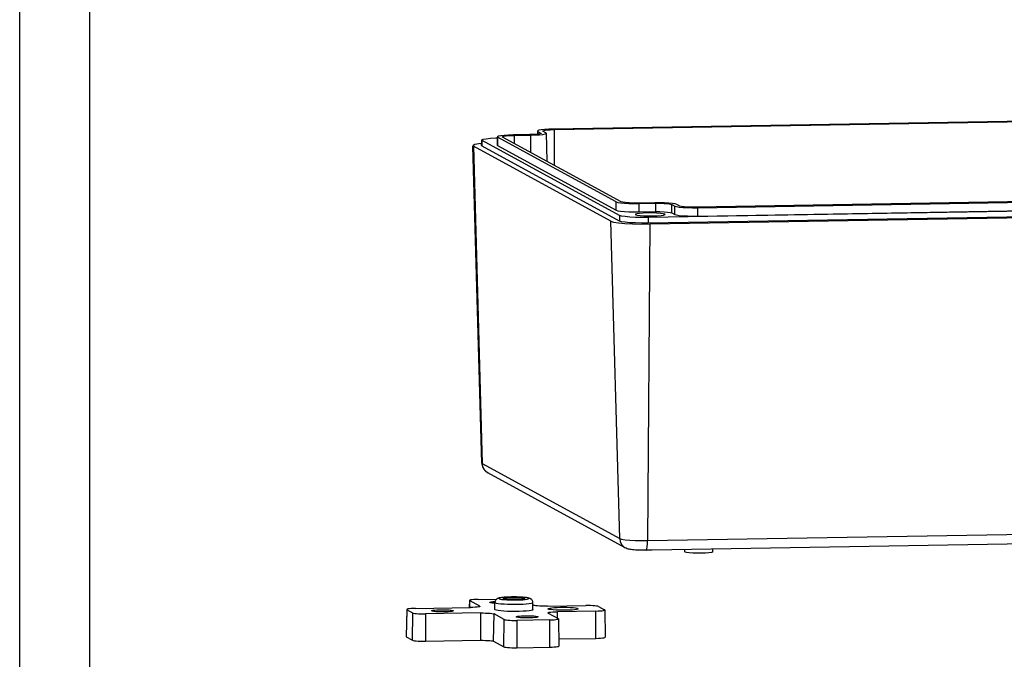
# Model space of a CAD drawing. Units: inches. Extents: x -2585 to -225, y 20575 to 21623.
# Drawn here: x -2585 to -2409, y 20692 to 20806 of the extents above; entities that cross this region are included whole.
import ezdxf

# ---------------------------------------------------------------- set-up
doc = ezdxf.new("R2010")
doc.units = ezdxf.units.IN
doc.header["$LTSCALE"] = 0.909449
doc.header["$MEASUREMENT"] = 0
doc.layers.get('0').update_dxf_attribs({"linetype": 'CONTINUOUS'})

msp = doc.modelspace()

# ---------------------------------------------------------------- linework, layer by layer
at = {"color": 7, "linetype": 'Continuous'}
for p, q in [((-2585.254, 20575.082), (-2585.254, 21390.89)), ((-2572.703, 20587.633), (-2572.703, 21378.339)), ((-2336.506, 20789.02), (-2489.79, 20786.422)), ((-2489.626, 20786.332), (-2336.342, 20788.93)), ((-2492.651, 20786.081), (-2492.593, 20786.015)), ((-2491.708, 20786.03), (-2491.751, 20786.078)), ((-2489.606, 20779.906), (-2489.626, 20786.332)), ((-2502.655, 20783.462), (-2502.636, 20784.456)), ((-2502.562, 20784.374), (-2502.636, 20784.457)), ((-2502.581, 20783.379), (-2502.562, 20784.374)), ((-2477.991, 20770.969), (-2502.562, 20784.374)), ((-2500.131, 20784.852), (-2499.853, 20784.86)), ((-2499.86, 20784.971), (-2499.888, 20783.542)), ((-2499.859, 20785.035), (-2499.8, 20784.97)), ((-2499.8, 20784.97), (-2499.828, 20783.477)), ((-2478.585, 20773.395), (-2499.8, 20784.97)), ((-2498.915, 20784.985), (-2498.958, 20785.032)), ((-2477.7, 20773.41), (-2498.915, 20784.985)), ((-2494.048, 20785.426), (-2496.997, 20785.376)), ((-2496.833, 20785.287), (-2493.883, 20785.337)), ((-2496.833, 20785.287), (-2496.829, 20783.846)), ((-2493.31, 20785.451), (-2494.048, 20785.426)), ((-2493.874, 20782.234), (-2493.883, 20785.337)), ((-2492.653, 20786.016), (-2492.663, 20785.502)), ((-2492.593, 20786.015), (-2492.602, 20785.511)), ((-2492.593, 20786.015), (-2492.045, 20785.717)), ((-2492.047, 20785.63), (-2492.046, 20785.67)), ((-2492.045, 20785.717), (-2492.004, 20785.67)), ((-2491.161, 20785.732), (-2491.708, 20786.03)), ((-2491.104, 20785.67), (-2491.161, 20785.732)), ((-2491.104, 20785.67), (-2490.981, 20780.656)), ((-2504.208, 20783.462), (-2504.108, 20783.353)), ((-2502.616, 20726.691), (-2504.205, 20783.351)), ((-2504.108, 20783.353), (-2502.545, 20726.614)), ((-2479.537, 20769.948), (-2504.108, 20783.353)), ((-2502.581, 20783.379), (-2502.655, 20783.462)), ((-2478.01, 20769.974), (-2502.581, 20783.379)), ((-2499.887, 20783.543), (-2499.828, 20783.477)), ((-2499.828, 20783.477), (-2478.614, 20771.902)), ((-2310.895, 20775.047), (-2464.179, 20772.449)), ((-2464.015, 20772.359), (-2310.731, 20774.957)), ((-2478.614, 20771.902), (-2478.585, 20773.395)), ((-2471.72, 20773.245), (-2474.67, 20773.195)), ((-2474.505, 20773.105), (-2471.556, 20773.155)), ((-2474.503, 20771.61), (-2474.505, 20773.105)), ((-2301.487, 20773.508), (-2472.862, 20770.604)), ((-2301.486, 20772.512), (-2472.861, 20769.608)), ((-2472.578, 20769.453), (-2301.202, 20772.357)), ((-2470.834, 20773.248), (-2471.72, 20773.245)), ((-2471.556, 20773.155), (-2471.554, 20771.66)), ((-2468.67, 20771.455), (-2468.642, 20772.948)), ((-2468.642, 20772.948), (-2468.094, 20772.649)), ((-2468.123, 20771.156), (-2468.094, 20772.649)), ((-2467.21, 20772.664), (-2467.757, 20772.963)), ((-2464.013, 20770.864), (-2464.015, 20772.359)), ((-2464.013, 20770.864), (-2310.729, 20773.462)), ((-2477.991, 20770.969), (-2478.01, 20769.974)), ((-2474.503, 20771.61), (-2471.554, 20771.66)), ((-2472.862, 20770.604), (-2472.861, 20769.608)), ((-2468.67, 20771.455), (-2468.123, 20771.156)), ((-2477.973, 20713.208), (-2479.537, 20769.948)), ((-2472.578, 20769.453), (-2472.988, 20712.853)), ((-2502.545, 20726.614), (-2502.616, 20726.691)), ((-2502.545, 20726.614), (-2477.973, 20713.208)), ((-2501.719, 20725.063), (-2502.151, 20725.481)), ((-2501.537, 20724.95), (-2501.719, 20725.063)), ((-2476.966, 20711.544), (-2501.537, 20724.95)), ((-2472.988, 20712.853), (-2301.613, 20715.758)), ((-2303.475, 20713.99), (-2472.194, 20711.131)), ((-2472.195, 20711.131), (-2473.319, 20711.112)), ((-2466.305, 20710.823), (-2466.312, 20711.23)), ((-2461.333, 20710.814), (-2461.324, 20711.315)), ((-2504.851, 20702.148), (-2504.876, 20700.871)), ((-2504.851, 20702.148), (-2504.819, 20702.112)), ((-2504.819, 20702.112), (-2504.842, 20700.872)), ((-2502.995, 20701.117), (-2504.819, 20702.112)), ((-2503.286, 20702.335), (-2499.947, 20702.391)), ((-2501.174, 20701.764), (-2501.207, 20701.8)), ((-2500.286, 20700.508), (-2500.283, 20701.752)), ((-2500.226, 20701.689), (-2500.283, 20701.752)), ((-2498.799, 20702.46), (-2498.832, 20702.496)), ((-2494.965, 20702.525), (-2494.932, 20702.488)), ((-2493.486, 20700.496), (-2493.483, 20701.74)), ((-2516.062, 20700.521), (-2516.156, 20695.646)), ((-2516.03, 20700.486), (-2516.123, 20695.609)), ((-2516.062, 20700.521), (-2516.03, 20700.486)), ((-2514.936, 20699.888), (-2516.03, 20700.486)), ((-2515.028, 20695.012), (-2514.936, 20699.888)), ((-2514.497, 20700.708), (-2504.665, 20700.875)), ((-2502.872, 20699.896), (-2512.704, 20699.73)), ((-2511.585, 20700.253), (-2511.618, 20700.289)), ((-2507.75, 20700.318), (-2507.717, 20700.282)), ((-2502.995, 20701.117), (-2502.996, 20701.047)), ((-2502.995, 20701.117), (-2502.96, 20701.078)), ((-2502.872, 20699.896), (-2502.865, 20695.013)), ((-2500.229, 20700.446), (-2500.286, 20700.508)), ((-2493.484, 20701.365), (-2493.331, 20701.281)), ((-2490.9, 20701.108), (-2484.017, 20701.225)), ((-2490.777, 20699.887), (-2490.812, 20699.926)), ((-2490.741, 20700.606), (-2490.786, 20700.656)), ((-2490.777, 20699.887), (-2488.953, 20698.892)), ((-2482.224, 20700.246), (-2489.107, 20700.13)), ((-2489.105, 20698.975), (-2489.107, 20700.13)), ((-2485.431, 20700.696), (-2485.386, 20700.646)), ((-2482.217, 20695.363), (-2482.224, 20700.246)), ((-2481.786, 20701.066), (-2480.691, 20700.469)), ((-2480.659, 20700.434), (-2480.691, 20700.469)), ((-2480.659, 20700.434), (-2480.582, 20695.559)), ((-2512.704, 20699.73), (-2512.697, 20694.846)), ((-2500.534, 20694.847), (-2500.441, 20699.724)), ((-2498.617, 20698.728), (-2500.441, 20699.724)), ((-2498.709, 20693.852), (-2498.617, 20698.728)), ((-2496.432, 20699.176), (-2496.464, 20699.212)), ((-2490.486, 20698.67), (-2496.385, 20698.57)), ((-2496.385, 20698.57), (-2496.378, 20693.686)), ((-2492.597, 20699.241), (-2492.564, 20699.205)), ((-2490.479, 20693.786), (-2490.486, 20698.67)), ((-2488.92, 20698.857), (-2488.953, 20698.892)), ((-2488.921, 20698.857), (-2488.844, 20693.982)), ((-2516.156, 20695.646), (-2516.123, 20695.609)), ((-2516.123, 20695.609), (-2515.028, 20695.012)), ((-2512.697, 20694.846), (-2502.865, 20695.013)), ((-2500.534, 20694.847), (-2498.709, 20693.852)), ((-2488.864, 20695.25), (-2482.217, 20695.363)), ((-2496.378, 20693.686), (-2490.479, 20693.786))]:
    msp.add_line(p, q, dxfattribs=at)
for points in [[(-2489.79, 20786.422), (-2490.659, 20786.395), (-2491.425, 20786.346), (-2492.036, 20786.279), (-2492.451, 20786.197), (-2492.641, 20786.107), (-2492.651, 20786.081)], [(-2491.751, 20786.078), (-2491.729, 20786.112), (-2491.498, 20786.191), (-2491.038, 20786.257), (-2490.392, 20786.306), (-2489.626, 20786.332)], [(-2502.636, 20784.457), (-2502.623, 20784.49), (-2502.384, 20784.603), (-2501.863, 20784.706), (-2501.094, 20784.79), (-2500.131, 20784.852)], [(-2496.997, 20785.376), (-2497.866, 20785.349), (-2498.632, 20785.3), (-2499.244, 20785.233), (-2499.658, 20785.152), (-2499.848, 20785.062), (-2499.859, 20785.035)], [(-2498.958, 20785.032), (-2498.937, 20785.067), (-2498.706, 20785.145), (-2498.245, 20785.212), (-2497.6, 20785.261), (-2496.833, 20785.287)], [(-2493.883, 20785.337), (-2493.039, 20785.363), (-2492.295, 20785.41), (-2491.701, 20785.476), (-2491.298, 20785.555), (-2491.114, 20785.642), (-2491.104, 20785.67)], [(-2492.247, 20785.562), (-2492.69, 20785.498), (-2493.31, 20785.451)], [(-2492.004, 20785.67), (-2492.025, 20785.638), (-2492.247, 20785.562)], [(-2502.648, 20783.859), (-2503.159, 20783.803), (-2503.866, 20783.664), (-2504.19, 20783.511), (-2504.208, 20783.462)], [(-2478.585, 20773.395), (-2478.303, 20773.307), (-2477.805, 20773.229), (-2477.126, 20773.166), (-2476.312, 20773.123), (-2475.418, 20773.102), (-2474.505, 20773.105)], [(-2474.67, 20773.195), (-2475.483, 20773.194), (-2476.263, 20773.219), (-2476.933, 20773.266), (-2477.429, 20773.332), (-2477.7, 20773.41)], [(-2471.556, 20773.155), (-2470.774, 20773.156), (-2470.024, 20773.132), (-2469.379, 20773.086), (-2468.903, 20773.023), (-2468.642, 20772.948)], [(-2468.515, 20773.124), (-2469.174, 20773.186), (-2469.965, 20773.228), (-2470.834, 20773.248)], [(-2467.757, 20772.963), (-2468.031, 20773.048), (-2468.515, 20773.124)], [(-2468.094, 20772.649), (-2467.812, 20772.561), (-2467.314, 20772.483), (-2466.635, 20772.42), (-2465.821, 20772.377), (-2464.927, 20772.356), (-2464.015, 20772.359)], [(-2464.179, 20772.449), (-2464.992, 20772.448), (-2465.772, 20772.473), (-2466.443, 20772.52), (-2466.938, 20772.586), (-2467.21, 20772.664)], [(-2478.614, 20771.902), (-2478.329, 20771.813), (-2477.827, 20771.735), (-2477.143, 20771.671), (-2476.323, 20771.628), (-2475.423, 20771.607), (-2474.503, 20771.61)], [(-2472.862, 20770.604), (-2474.009, 20770.6), (-2475.133, 20770.626), (-2476.157, 20770.681), (-2477.01, 20770.76), (-2477.636, 20770.858), (-2477.991, 20770.969)], [(-2472.994, 20771.423), (-2473.776, 20771.396), (-2474.433, 20771.347), (-2474.903, 20771.278), (-2475.138, 20771.199), (-2475.16, 20771.164)], [(-2475.16, 20771.164), (-2475.116, 20771.115), (-2474.84, 20771.036), (-2474.335, 20770.968), (-2473.651, 20770.92), (-2472.856, 20770.895), (-2472.028, 20770.895)], [(-2469.862, 20771.154), (-2469.905, 20771.203), (-2470.182, 20771.283), (-2470.687, 20771.35), (-2471.371, 20771.398), (-2472.166, 20771.424), (-2472.994, 20771.423)], [(-2472.028, 20770.895), (-2471.246, 20770.922), (-2470.588, 20770.972), (-2470.119, 20771.04), (-2469.884, 20771.12), (-2469.862, 20771.154)], [(-2471.554, 20771.66), (-2470.78, 20771.661), (-2470.038, 20771.637), (-2469.4, 20771.592), (-2468.929, 20771.529), (-2468.67, 20771.455)], [(-2468.123, 20771.156), (-2467.838, 20771.068), (-2467.337, 20770.989), (-2466.653, 20770.926), (-2465.832, 20770.882), (-2464.932, 20770.861), (-2464.013, 20770.864)], [(-2479.537, 20769.948), (-2479.055, 20769.797), (-2478.206, 20769.664), (-2477.047, 20769.557), (-2475.659, 20769.483), (-2474.134, 20769.447), (-2472.578, 20769.453)], [(-2472.861, 20769.608), (-2474.013, 20769.603), (-2475.141, 20769.63), (-2476.168, 20769.684), (-2477.025, 20769.764), (-2477.654, 20769.862), (-2478.01, 20769.974)], [(-2502.151, 20725.481), (-2502.435, 20726.015), (-2502.545, 20726.614)], [(-2477.973, 20713.208), (-2477.628, 20713.1), (-2477.02, 20713.005), (-2476.19, 20712.928), (-2475.195, 20712.875), (-2474.103, 20712.849), (-2472.988, 20712.853)], [(-2477.973, 20713.208), (-2477.864, 20712.609), (-2477.58, 20712.075), (-2477.148, 20711.657), (-2476.966, 20711.544)], [(-2473.319, 20711.112), (-2473.245, 20711.155), (-2473.145, 20711.373), (-2473.064, 20711.754), (-2473.01, 20712.264), (-2472.988, 20712.853)], [(-2463.366, 20710.571), (-2464.143, 20710.57), (-2464.889, 20710.594), (-2465.53, 20710.64), (-2466.004, 20710.703), (-2466.264, 20710.777), (-2466.305, 20710.823)], [(-2461.334, 20710.814), (-2461.355, 20710.781), (-2461.575, 20710.707), (-2462.016, 20710.643), (-2462.633, 20710.596), (-2463.366, 20710.571)], [(-2503.286, 20702.335), (-2503.692, 20702.323), (-2504.066, 20702.302), (-2504.383, 20702.273), (-2504.626, 20702.238), (-2504.784, 20702.198), (-2504.849, 20702.155), (-2504.851, 20702.148)], [(-2501.207, 20701.8), (-2501.204, 20701.81), (-2501.121, 20701.857), (-2500.93, 20701.9), (-2500.64, 20701.937), (-2500.27, 20701.966), (-2500.251, 20701.967)], [(-2500.284, 20701.632), (-2500.459, 20701.643), (-2500.792, 20701.677), (-2501.036, 20701.719), (-2501.174, 20701.764)], [(-2493.483, 20701.74), (-2493.485, 20701.731), (-2493.577, 20701.66), (-2493.814, 20701.593), (-2494.186, 20701.532), (-2494.675, 20701.481), (-2495.261, 20701.442), (-2495.917, 20701.415), (-2496.616, 20701.403), (-2497.327, 20701.407), (-2498.018, 20701.424), (-2498.659, 20701.456), (-2499.223, 20701.501), (-2499.685, 20701.556), (-2500.024, 20701.62), (-2500.226, 20701.689)], [(-2494.277, 20702.536), (-2494.448, 20702.593), (-2494.743, 20702.646), (-2495.145, 20702.691), (-2495.634, 20702.726), (-2496.186, 20702.749), (-2496.773, 20702.759), (-2497.366, 20702.756), (-2497.934, 20702.739), (-2498.449, 20702.71), (-2498.886, 20702.671), (-2499.222, 20702.622), (-2499.44, 20702.566), (-2499.53, 20702.507), (-2499.488, 20702.448)], [(-2499.488, 20702.448), (-2499.316, 20702.391), (-2499.022, 20702.338), (-2498.62, 20702.293), (-2498.13, 20702.258), (-2497.578, 20702.235), (-2496.991, 20702.225), (-2496.398, 20702.228), (-2495.83, 20702.245), (-2495.315, 20702.274), (-2494.878, 20702.314), (-2494.542, 20702.362), (-2494.324, 20702.418), (-2494.234, 20702.477), (-2494.277, 20702.536)], [(-2498.832, 20702.496), (-2498.829, 20702.506), (-2498.746, 20702.553), (-2498.555, 20702.596), (-2498.265, 20702.633), (-2497.895, 20702.662), (-2497.466, 20702.681), (-2497.003, 20702.689), (-2496.533, 20702.685), (-2496.083, 20702.67), (-2495.68, 20702.645), (-2495.347, 20702.611), (-2495.103, 20702.569), (-2494.965, 20702.525)], [(-2494.932, 20702.488), (-2494.935, 20702.478), (-2495.018, 20702.431), (-2495.21, 20702.388), (-2495.499, 20702.351), (-2495.869, 20702.322), (-2496.298, 20702.303), (-2496.761, 20702.295), (-2497.231, 20702.299), (-2497.681, 20702.314), (-2498.084, 20702.339), (-2498.417, 20702.373), (-2498.661, 20702.415), (-2498.799, 20702.46)], [(-2514.497, 20700.708), (-2514.904, 20700.696), (-2515.278, 20700.675), (-2515.594, 20700.647), (-2515.838, 20700.611), (-2515.996, 20700.571), (-2516.061, 20700.528), (-2516.062, 20700.521)], [(-2514.936, 20699.888), (-2514.812, 20699.847), (-2514.599, 20699.809), (-2514.307, 20699.777), (-2513.953, 20699.751), (-2513.553, 20699.735), (-2513.128, 20699.728), (-2512.704, 20699.73)], [(-2511.618, 20700.289), (-2511.615, 20700.3), (-2511.532, 20700.347), (-2511.34, 20700.39), (-2511.051, 20700.427), (-2510.681, 20700.455), (-2510.252, 20700.474), (-2509.789, 20700.482), (-2509.319, 20700.479), (-2508.869, 20700.464), (-2508.466, 20700.438), (-2508.132, 20700.404), (-2507.889, 20700.363), (-2507.75, 20700.318)], [(-2507.717, 20700.282), (-2507.721, 20700.271), (-2507.803, 20700.225), (-2507.995, 20700.181), (-2508.284, 20700.144), (-2508.654, 20700.116), (-2509.083, 20700.097), (-2509.546, 20700.089), (-2510.017, 20700.093), (-2510.466, 20700.108), (-2510.87, 20700.133), (-2511.203, 20700.167), (-2511.446, 20700.208), (-2511.585, 20700.253)], [(-2502.96, 20701.078), (-2502.961, 20701.07), (-2503.032, 20701.024), (-2503.205, 20700.98), (-2503.47, 20700.942), (-2503.815, 20700.91), (-2504.222, 20700.887), (-2504.665, 20700.875)], [(-2502.872, 20699.896), (-2502.41, 20699.899), (-2501.946, 20699.891), (-2501.511, 20699.873), (-2501.125, 20699.845), (-2500.807, 20699.81), (-2500.575, 20699.769), (-2500.441, 20699.724)], [(-2493.486, 20700.496), (-2493.487, 20700.488), (-2493.578, 20700.417), (-2493.815, 20700.349), (-2494.186, 20700.289), (-2494.676, 20700.238), (-2495.262, 20700.198), (-2495.919, 20700.172), (-2496.619, 20700.16), (-2497.331, 20700.163), (-2498.023, 20700.181), (-2498.665, 20700.213), (-2499.229, 20700.258), (-2499.691, 20700.313), (-2500.029, 20700.377), (-2500.229, 20700.446)], [(-2490.9, 20701.108), (-2491.362, 20701.105), (-2491.825, 20701.113), (-2492.261, 20701.132), (-2492.647, 20701.159), (-2492.964, 20701.194), (-2493.196, 20701.236), (-2493.331, 20701.281)], [(-2490.812, 20699.926), (-2490.81, 20699.934), (-2490.739, 20699.981), (-2490.567, 20700.024), (-2490.302, 20700.063), (-2489.957, 20700.094), (-2489.549, 20700.117), (-2489.107, 20700.13)], [(-2490.786, 20700.656), (-2490.784, 20700.667), (-2490.692, 20700.727), (-2490.47, 20700.783), (-2490.127, 20700.833), (-2489.682, 20700.874), (-2489.157, 20700.903), (-2488.578, 20700.92), (-2487.974, 20700.923), (-2487.376, 20700.913), (-2486.813, 20700.889), (-2486.315, 20700.854), (-2485.905, 20700.808), (-2485.605, 20700.755), (-2485.431, 20700.696)], [(-2485.386, 20700.646), (-2485.388, 20700.636), (-2485.479, 20700.576), (-2485.702, 20700.519), (-2486.044, 20700.469), (-2486.489, 20700.429), (-2487.015, 20700.399), (-2487.594, 20700.383), (-2488.198, 20700.379), (-2488.796, 20700.39), (-2489.358, 20700.413), (-2489.857, 20700.449), (-2490.267, 20700.495), (-2490.567, 20700.548), (-2490.741, 20700.606)], [(-2481.786, 20701.066), (-2481.909, 20701.107), (-2482.122, 20701.145), (-2482.414, 20701.178), (-2482.768, 20701.203), (-2483.168, 20701.22), (-2483.593, 20701.227), (-2484.017, 20701.225)], [(-2482.224, 20700.246), (-2481.817, 20700.258), (-2481.443, 20700.279), (-2481.127, 20700.308), (-2480.884, 20700.343), (-2480.725, 20700.383), (-2480.66, 20700.426), (-2480.659, 20700.434)], [(-2498.617, 20698.728), (-2498.493, 20698.687), (-2498.28, 20698.649), (-2497.988, 20698.617), (-2497.634, 20698.591), (-2497.234, 20698.575), (-2496.809, 20698.567), (-2496.385, 20698.57)], [(-2496.464, 20699.212), (-2496.461, 20699.223), (-2496.378, 20699.269), (-2496.187, 20699.313), (-2495.898, 20699.35), (-2495.528, 20699.378), (-2495.099, 20699.397), (-2494.635, 20699.405), (-2494.165, 20699.401), (-2493.715, 20699.386), (-2493.312, 20699.361), (-2492.979, 20699.327), (-2492.735, 20699.286), (-2492.597, 20699.241)], [(-2492.564, 20699.205), (-2492.567, 20699.194), (-2492.65, 20699.147), (-2492.842, 20699.104), (-2493.131, 20699.067), (-2493.501, 20699.039), (-2493.93, 20699.02), (-2494.393, 20699.012), (-2494.863, 20699.015), (-2495.313, 20699.03), (-2495.716, 20699.056), (-2496.05, 20699.09), (-2496.293, 20699.131), (-2496.432, 20699.176)], [(-2490.486, 20698.67), (-2490.079, 20698.682), (-2489.705, 20698.702), (-2489.389, 20698.731), (-2489.145, 20698.767), (-2488.987, 20698.807), (-2488.922, 20698.849), (-2488.92, 20698.857)], [(-2515.028, 20695.012), (-2514.899, 20694.969), (-2514.676, 20694.929), (-2514.372, 20694.895), (-2514.002, 20694.869), (-2513.584, 20694.852), (-2513.14, 20694.844), (-2512.697, 20694.846)], [(-2502.865, 20695.013), (-2502.422, 20695.015), (-2501.977, 20695.008), (-2501.56, 20694.99), (-2501.189, 20694.964), (-2500.885, 20694.93), (-2500.662, 20694.89), (-2500.534, 20694.847)], [(-2482.217, 20695.363), (-2481.792, 20695.375), (-2481.402, 20695.397), (-2481.071, 20695.427), (-2480.817, 20695.464), (-2480.651, 20695.506), (-2480.584, 20695.551), (-2480.582, 20695.559)], [(-2498.709, 20693.852), (-2498.58, 20693.809), (-2498.358, 20693.769), (-2498.053, 20693.735), (-2497.683, 20693.709), (-2497.265, 20693.691), (-2496.821, 20693.684), (-2496.378, 20693.686)], [(-2490.479, 20693.786), (-2490.054, 20693.799), (-2489.663, 20693.82), (-2489.333, 20693.85), (-2489.078, 20693.887), (-2488.913, 20693.929), (-2488.845, 20693.974), (-2488.844, 20693.982)]]:
    msp.add_lwpolyline(points, dxfattribs=at)
for points in [[(-2502.616, 20726.691), (-2502.613, 20726.642), (-2502.61, 20726.592), (-2502.607, 20726.542)], [(-2494.229, 20702.565), (-2494.242, 20702.569), (-2494.255, 20702.572), (-2494.268, 20702.575)]]:
    msp.add_open_spline(points, degree=3, dxfattribs=at)
for points, knots in [([(-2502.607, 20726.542), (-2502.557, 20726.307), (-2502.46, 20725.843), (-2502.054, 20725.289), (-2501.699, 20725.056), (-2501.537, 20724.95)], [0, 0, 0, 0, 0.7153898, 1.4093362, 1.9869414, 1.9869414, 1.9869414, 1.9869414]), ([(-2473.319, 20711.112), (-2473.596, 20711.11), (-2474.117, 20711.106), (-2474.83, 20711.13), (-2475.415, 20711.169), (-2475.882, 20711.22), (-2476.271, 20711.288), (-2476.63, 20711.383), (-2476.851, 20711.489), (-2476.966, 20711.544)], [0, 0, 0, 0, 0.832339, 1.5610976, 2.1393561, 2.5927054, 2.9688175, 3.3231521, 3.7031755, 3.7031755, 3.7031755, 3.7031755]), ([(-2499.521, 20702.578), (-2499.551, 20702.57), (-2499.634, 20702.549), (-2499.767, 20702.502), (-2499.917, 20702.423), (-2500.06, 20702.308), (-2500.177, 20702.158), (-2500.265, 20701.968), (-2500.277, 20701.829), (-2500.283, 20701.752)], [0, 0, 0, 0, 0.0940531, 0.2565411, 0.4234999, 0.5999835, 0.8015518, 0.9894292, 1.218667, 1.218667, 1.218667, 1.218667]), ([(-2494.268, 20702.575), (-2494.316, 20702.586), (-2494.44, 20702.613), (-2494.664, 20702.647), (-2494.968, 20702.683), (-2495.36, 20702.716), (-2495.85, 20702.743), (-2496.416, 20702.761), (-2497.02, 20702.765), (-2497.613, 20702.757), (-2498.149, 20702.736), (-2498.597, 20702.707), (-2498.947, 20702.674), (-2499.218, 20702.639), (-2499.4, 20702.607), (-2499.494, 20702.585), (-2499.521, 20702.578)], [0, 0, 0, 0, 0.148229, 0.3807309, 0.6791287, 1.065192, 1.5603866, 2.151461, 2.7645731, 3.3718106, 3.9300942, 4.374113, 4.7181856, 4.9841569, 5.1936686, 5.2743846, 5.2743846, 5.2743846, 5.2743846]), ([(-2493.919, 20702.448), (-2493.969, 20702.473), (-2494.069, 20702.521), (-2494.176, 20702.551), (-2494.229, 20702.565)], [0, 0, 0, 0, 0.16681324, 0.33243809, 0.33243809, 0.33243809, 0.33243809]), ([(-2493.483, 20701.74), (-2493.49, 20701.819), (-2493.504, 20701.975), (-2493.609, 20702.183), (-2493.751, 20702.344), (-2493.865, 20702.415), (-2493.919, 20702.448)], [0, 0, 0, 0, 0.2356468, 0.46815112, 0.68381517, 0.8711696, 0.8711696, 0.8711696, 0.8711696])]:
    msp.add_open_spline(points, degree=3, knots=knots, dxfattribs=at)

doc.saveas('drawing.dxf')
